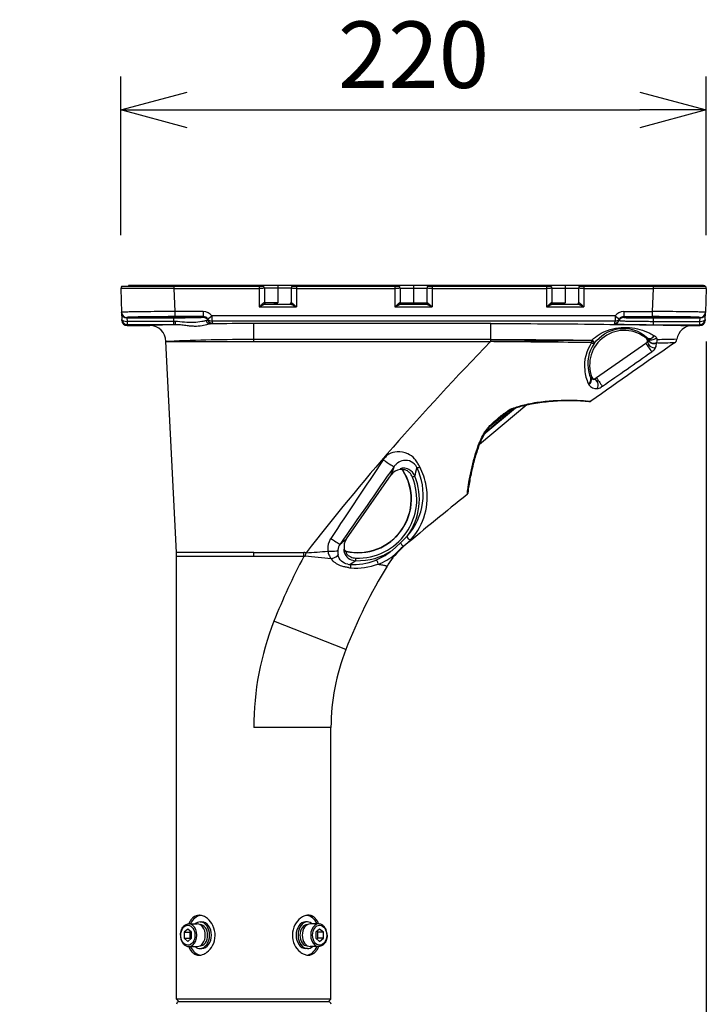
# Model space of a CAD drawing. Units: millimetres. Extents: x 389 to 526, y 131 to 365.
# Drawn here: x 462 to 488, y 275 to 312 of the extents above; entities that cross this region are included whole.
import ezdxf

# ---------------------------------------------------------------- set-up
doc = ezdxf.new("R2010")
doc.units = ezdxf.units.MM
doc.layers.add('GAIKEI', color=7, linetype='Continuous')
doc.layers.add('SUNPO', color=3, linetype='Continuous')
doc.styles.get("Standard").update_dxf_attribs({"font": 'monotxt.shx', "bigfont": 'bigfont.shx'})
doc.dimstyles.get("Standard").update_dxf_attribs({"dimscale": 0, "dimtxt": 2.5, "dimasz": 2.5, "dimexe": 1.25, "dimexo": 2, "dimtad": 1, "dimdec": 8, "dimtxsty": 'Standard', "dimblk": 'OPEN30', "dimcen": 2.5, "dimadec": 8, "dimazin": 2, "dimtfac": 1, "dimtdec": 8, "dimtmove": 0, "dimatfit": 3, "dimldrblk": 'OPEN30', "dimfxl": 1, "dimfrac": 2, "dimarcsym": 0})

# ---------------------------------------------------------------- blocks, each defined once
blk = doc.blocks.new('_Open30')
at = {"color": 0, "linetype": 'ByBlock', "lineweight": -2}
for p, q in [((-1, 0.268), (0, 0)), ((0, 0), (-1, -0.268)), ((0, 0), (-1, 0))]:
    blk.add_line(p, q, dxfattribs=at)
blk = doc.blocks.new('*D2')
at = {"layer": 'Defpoints', "color": 0}
for p in [(487.631, 302.051), (461.828, 265.74), (487.631, 248.953)]:
    blk.add_point(p, dxfattribs=at)
at = {"layer": 'SUNPO', "color": 0, "lineweight": -2}
for p, q in [((487.631, 300.051), (487.631, 247.703)), ((461.828, 263.74), (461.828, 247.703)), ((464.328, 248.953), (485.131, 248.953))]:
    blk.add_line(p, q, dxfattribs=at)
at = {"layer": 'SUNPO', "color": 0, "lineweight": -2, "xscale": 2.5, "yscale": 2.5, "zscale": 2.5, "rotation": 180}
blk.add_blockref('_Open30', (461.828, 248.953), dxfattribs=at)
at = {"layer": 'SUNPO', "color": 0, "lineweight": -2, "xscale": 2.5, "yscale": 2.5, "zscale": 2.5}
blk.add_blockref('_Open30', (487.631, 248.953), dxfattribs=at)
at = {"layer": 'SUNPO', "color": 0, "insert": (474.73, 250.703), "char_height": 2.5, "attachment_point": 5}
blk.add_mtext('(258)', dxfattribs=at)
blk = doc.blocks.new('*D5')
at = {"layer": 'Defpoints', "color": 0}
for p in [(487.631, 308.758), (465.625, 302.051), (487.631, 302.051)]:
    blk.add_point(p, dxfattribs=at)
at = {"layer": 'SUNPO', "color": 0, "lineweight": -2}
for p, q in [((465.625, 304.051), (465.625, 310.008)), ((487.631, 304.051), (487.631, 310.008)), ((468.125, 308.758), (485.131, 308.758))]:
    blk.add_line(p, q, dxfattribs=at)
at = {"layer": 'SUNPO', "color": 0, "lineweight": -2, "xscale": 2.5, "yscale": 2.5, "zscale": 2.5, "rotation": 180}
blk.add_blockref('_Open30', (465.625, 308.758), dxfattribs=at)
at = {"layer": 'SUNPO', "color": 0, "lineweight": -2, "xscale": 2.5, "yscale": 2.5, "zscale": 2.5}
blk.add_blockref('_Open30', (487.631, 308.758), dxfattribs=at)
at = {"layer": 'SUNPO', "color": 0, "insert": (476.628, 310.508), "char_height": 2.5, "attachment_point": 5}
blk.add_mtext('220', dxfattribs=at)

msp = doc.modelspace()

# ---------------------------------------------------------------- linework, layer by layer
at = {"layer": 'GAIKEI', "color": 7}
for p, q in [((465.62530112, 302.05122777), (465.65679627, 301.14932592)), ((465.67259048, 302.13977094), (470.8248156, 302.13977094)), ((465.92186566, 302.15477997), (465.92186566, 302.13977094)), ((487.53131434, 302.15477997), (465.92186566, 302.15477997)), ((467.59320214, 302.15477997), (467.59320214, 302.13977094)), ((472.07288822, 302.13977094), (476.08065616, 302.13977094)), ((477.17595857, 302.13977094), (481.63131751, 302.13977094)), ((482.87939014, 302.13977094), (487.58402426, 302.13977094)), ((485.66341259, 302.15477997), (485.66341259, 302.13977094)), ((487.63131361, 302.05122777), (487.59981846, 301.14932592)), ((465.65745077, 301.13058344), (465.66623375, 300.87907132)), ((487.59038098, 300.87907122), (487.59916397, 301.13058344)), ((465.86735176, 300.65387693), (466.72234728, 300.65387693)), ((479.53005325, 300.72909598), (470.62469519, 300.72909598)), ((487.11890541, 300.65387693), (487.38926298, 300.65387693)), ((467.71920405, 292.12360414), (467.32294004, 300.04888422)), ((480.46539051, 297.55404216), (479.27674104, 296.55664686)), ((467.72294931, 275.34183635), (467.72294931, 291.97370115)), ((473.52644108, 275.34183635), (473.52644108, 285.54478629)), ((467.82469519, 275.24009046), (467.72294931, 275.34183635)), ((473.42469519, 275.24009046), (473.52644108, 275.34183635)), ((467.82469519, 275.24009046), (467.82126409, 275.24009046)), ((473.42812629, 275.24009046), (473.42469519, 275.24009046))]:
    msp.add_line(p, q, dxfattribs=at)
at = {"layer": 'GAIKEI', "color": 1}
for p, q in [((467.62528615, 302.13977094), (467.62528615, 302.05122767)), ((467.62528615, 302.05122777), (470.8248156, 302.05122777)), ((467.62528615, 302.05122777), (467.65568344, 301.18076394)), ((470.02433397, 302.15477997), (469.92427377, 302.15477997)), ((470.8248156, 302.13977094), (470.97758581, 302.13977094)), ((470.8248156, 302.13977094), (470.8248156, 301.35080635)), ((472.02553803, 302.05471977), (471.0249348, 302.05471977)), ((471.024936, 302.05471977), (471.024936, 301.50438865)), ((471.52523702, 302.15477997), (471.52523702, 301.50438865)), ((472.02553803, 302.05471977), (472.02553803, 301.50438865)), ((472.22565844, 302.13977094), (472.22565844, 301.35080635)), ((472.22565844, 302.05122777), (475.92788595, 302.05122777)), ((473.32632067, 302.15477997), (473.22626047, 302.15477997)), ((475.92788595, 302.13977094), (475.92788595, 301.35080635)), ((476.12800515, 302.05471977), (477.12860838, 302.05471977)), ((476.12800635, 302.05471977), (476.12800635, 301.50438865)), ((476.62830737, 302.15477997), (476.62830737, 301.45435855)), ((477.12860838, 302.05471977), (477.12860838, 301.50438865)), ((477.32872879, 302.13977094), (477.32872879, 301.35080635)), ((477.32872879, 302.05122777), (481.63131751, 302.05122777)), ((481.63131751, 302.13977094), (481.63131751, 301.35080635)), ((481.63131751, 302.13977094), (481.78408773, 302.13977094)), ((481.83143672, 302.05471977), (482.83203995, 302.05471977)), ((481.83143792, 302.05471977), (481.83143792, 301.50438865)), ((482.33173893, 302.15477997), (482.33173893, 301.50438865)), ((482.83203995, 302.05471977), (482.83203995, 301.50438865)), ((483.03216035, 302.13977094), (483.03216035, 301.35080635)), ((483.03216035, 302.05122777), (485.63132859, 302.05122777)), ((485.63132859, 302.05122777), (485.6009313, 301.18076394)), ((485.63132859, 302.13977094), (485.63132859, 302.05122777)), ((487.33474908, 302.15477997), (487.33474908, 302.13977094)), ((470.8248156, 301.35080635), (472.22565844, 301.35080635)), ((471.52523702, 301.50438865), (471.0249348, 301.50438865)), ((471.05629787, 301.45435855), (471.99417616, 301.45435855)), ((475.92788595, 301.35080635), (477.32872879, 301.35080635)), ((476.12800515, 301.50438865), (477.12860838, 301.50438865)), ((476.15936822, 301.45435855), (477.09724651, 301.45435855)), ((481.63131751, 301.35080635), (483.03216035, 301.35080635)), ((481.83143672, 301.50438865), (482.33173893, 301.50438865)), ((481.86279979, 301.45435855), (482.80067808, 301.45435855)), ((465.65745077, 301.13058344), (465.65679627, 301.14932592)), ((465.66735322, 300.84701323), (465.66623375, 300.87907132)), ((465.8574493, 300.93747766), (465.85679481, 300.95622014)), ((465.8574493, 300.93747766), (465.86623228, 300.8117216)), ((465.8574493, 300.93747766), (467.62288911, 300.93747766)), ((467.62288911, 300.68599925), (467.62288911, 300.93747766)), ((468.7263137, 301.18076394), (467.65568344, 301.18076394)), ((467.65568344, 301.18076394), (467.65568344, 300.98765815)), ((468.7263137, 300.98765815), (467.65568344, 300.98765815)), ((468.72355134, 300.97143219), (468.72355134, 300.95668982)), ((468.7263137, 301.18076394), (468.7263137, 300.98765815)), ((484.20499191, 301.01348929), (469.05162303, 301.01348929)), ((469.05162313, 301.01348919), (469.05162303, 300.82068659)), ((484.20499191, 301.01348929), (484.20499191, 300.82068659)), ((484.53030103, 301.18076394), (485.6009313, 301.18076394)), ((484.53030103, 301.18076394), (484.53030103, 300.98765815)), ((484.53030103, 300.98765815), (485.6009313, 300.98765815)), ((484.5330634, 300.97143219), (484.5330634, 300.95668982)), ((485.6009313, 301.18076394), (485.6009313, 300.98765815)), ((485.63372563, 300.93747766), (487.39916543, 300.93747766)), ((485.63372563, 300.93747766), (485.63372563, 300.68599925)), ((487.39038245, 300.8117216), (487.39916543, 300.93747766)), ((487.39916543, 300.93747766), (487.39981993, 300.95622014)), ((487.59038098, 300.87907132), (487.58926151, 300.84701323)), ((487.59916397, 301.13058344), (487.59981846, 301.14932592)), ((465.86623228, 300.8117216), (465.86623228, 300.68599925)), ((467.62288911, 300.8117216), (465.86623228, 300.8117216)), ((467.62288911, 300.68599925), (465.86623228, 300.68599925)), ((465.86735176, 300.65387693), (465.86623228, 300.68599925)), ((467.66567845, 300.81173721), (467.62288911, 300.8117216)), ((467.67182155, 300.68601997), (467.62288911, 300.68599925)), ((484.20499191, 300.82068659), (469.05162303, 300.82068659)), ((469.05162303, 300.82068659), (469.07011435, 300.77164368)), ((470.62469519, 300.0485221), (470.62469519, 300.72909598)), ((479.53005325, 300.05854103), (479.53005325, 300.72909598)), ((484.20499191, 300.82068659), (484.18650038, 300.77164378)), ((485.63372563, 300.8117216), (487.39038245, 300.8117216)), ((485.63372563, 300.68599925), (487.39038245, 300.68599925)), ((487.39038245, 300.68599925), (487.38926298, 300.65387693)), ((487.39038245, 300.68599925), (487.39038245, 300.8117216)), ((479.53005325, 300.12918604), (470.62469519, 300.12918604)), ((485.39217009, 300.1577159), (485.43055959, 300.18350362)), ((467.43365065, 300.05852112), (467.32269499, 300.05753723)), ((467.32269499, 300.05753723), (467.32294024, 300.04888422)), ((467.43365075, 300.05851362), (470.62469519, 300.05851562)), ((467.43389269, 300.0485201), (470.62469519, 300.0485221)), ((470.62469519, 300.05851562), (479.52518682, 300.05851562)), ((470.62469519, 300.0485221), (479.52518682, 300.0485221)), ((479.52518682, 300.04852821), (479.52518682, 300.05852022)), ((479.52519283, 300.04852821), (479.53015831, 300.04845226)), ((479.52519453, 300.05852022), (479.53005325, 300.05854523)), ((483.32841897, 300.09702783), (479.53005325, 300.05854102)), ((479.53005325, 300.05854103), (479.53015821, 300.04844546)), ((483.33353388, 300.10384429), (483.32842, 300.09702789)), ((483.42755875, 299.98593925), (483.4231612, 299.97998707)), ((485.3612652, 299.98340763), (483.50423508, 298.68310108)), ((485.40929049, 300.01703526), (485.3612652, 299.98340763)), ((485.62707142, 299.70323015), (485.57914169, 299.66960332)), ((483.28788501, 298.68308787), (483.3287562, 298.712898)), ((483.50423508, 298.68310108), (483.45503988, 298.64865425)), ((483.72518322, 298.37052431), (483.67605456, 298.33614122)), ((480.88365637, 297.67419055), (479.10176006, 296.17900204)), ((480.4008911, 297.53045076), (479.30916075, 296.61438029)), ((479.52642937, 296.88801403), (480.09233306, 297.36286353)), ((474.10881727, 292.63703956), (475.79010475, 295.03816684)), ((476.128912, 295.26170624), (476.12661021, 295.24774454)), ((476.22815231, 295.21771977), (476.22549621, 295.20285042)), ((476.68050247, 294.99054169), (476.58845089, 294.95330688)), ((475.82267938, 292.20440216), (476.1337256, 292.48728532)), ((476.25063874, 292.35700277), (476.27037891, 292.35884138)), ((470.62469519, 292.12360424), (467.71920405, 292.12360414)), ((472.50347159, 291.97370115), (467.72294931, 291.97370115)), ((470.62469519, 291.97370115), (470.62469519, 292.12360424)), ((470.62469519, 292.12360424), (472.50347159, 292.12360424)), ((472.50347159, 291.97370115), (472.50347159, 292.12360424)), ((472.55446277, 291.98183395), (472.59208501, 292.11169978)), ((474.02696933, 292.24914888), (474.01463651, 292.24221031)), ((474.10297646, 292.17158081), (474.0899124, 292.16399915)), ((474.45809972, 291.81662845), (474.46160563, 291.91586365)), ((474.08269366, 288.47667691), (471.38258939, 289.53948727)), ((473.52644108, 285.54478629), (470.62469519, 285.54478629)), ((468.14833155, 277.97116959), (468.00682501, 277.85563008)), ((468.28983799, 277.85563008), (468.14833155, 277.97116959)), ((468.18369712, 278.16534632), (468.5020978, 278.16534632)), ((468.60370953, 278.14033127), (468.60822765, 278.14033127)), ((468.60822765, 278.24039148), (468.67898092, 278.24039148)), ((472.64116273, 278.24039148), (472.57040946, 278.24039148)), ((472.64568085, 278.14033127), (472.64116273, 278.14033127)), ((473.06567125, 278.16534632), (472.74729259, 278.16534632)), ((473.10105884, 277.97116959), (472.9595524, 277.85563008)), ((473.24256538, 277.85563008), (473.10105884, 277.97116959)), ((467.86835339, 277.74009046), (467.86837641, 277.74525947)), ((468.00682501, 277.85563008), (468.21908472, 277.85563008)), ((468.00682501, 277.85563008), (468.00682501, 277.62455085)), ((468.00682501, 277.62455085), (468.21908472, 277.62455085)), ((468.00682501, 277.62455085), (468.14833155, 277.50901133)), ((468.14833155, 277.50901133), (468.28983799, 277.62455085)), ((468.254461, 277.88451466), (468.21908472, 277.85563008)), ((468.21908472, 277.85563008), (468.21908472, 277.62455085)), ((468.21908472, 277.62455085), (468.2544614, 277.59566597)), ((468.28983799, 277.62455085), (468.28983799, 277.85563008)), ((472.9595524, 277.85563008), (472.9595524, 277.62455085)), ((472.9595524, 277.62455085), (473.10105884, 277.50901133)), ((472.99492868, 277.59566577), (473.03030567, 277.62455085)), ((473.03030567, 277.85563008), (472.99492908, 277.88451486)), ((473.03030567, 277.62455085), (473.03030567, 277.85563008)), ((473.24256538, 277.85563008), (473.03030567, 277.85563008)), ((473.24256538, 277.62455085), (473.03030567, 277.62455085)), ((473.10105884, 277.50901133), (473.24256538, 277.62455085)), ((473.24256538, 277.62455085), (473.24256538, 277.85563008)), ((473.38103699, 277.74009046), (473.38101398, 277.73492145)), ((468.18371914, 277.3148346), (468.5020978, 277.3148346)), ((468.60370953, 277.33984965), (468.60822765, 277.33984965)), ((468.60822765, 277.23978945), (468.67898092, 277.23978945)), ((472.64116273, 277.23978945), (472.57040946, 277.23978945)), ((472.64568085, 277.33984965), (472.64116273, 277.33984965)), ((473.06569326, 277.3148346), (472.74729259, 277.3148346)), ((473.52469519, 275.34009046), (467.72469519, 275.34009046)), ((473.42469519, 275.24009046), (467.82469519, 275.24009046))]:
    msp.add_line(p, q, dxfattribs=at)
for points in [[(467.62528615, 302.05122772, -0.0008476668), (465.80989743, 302.0500871, -0.0053479831), (465.62530117, 302.05122772)], [(471.024936, 302.05471977, -0.2537070461), (471.02460365, 302.0545186, -0.0394350263), (471.02197272, 302.05412107, -0.0130368322), (471.01342309, 302.05355241, -0.005039455), (470.9948032, 302.05287703, -0.0033287562), (470.95587413, 302.05208095, -0.0021606362), (470.8928809, 302.05143591, -0.0015643794), (470.8248156, 302.05122772)], [(472.22565844, 302.05122772, -0.002436696), (472.12478503, 302.05170458, -0.003005074), (472.06708125, 302.0525898, -0.0033243707), (472.04527173, 302.05320769, -0.0088964366), (472.03071604, 302.05393055, -0.0172963815), (472.02685009, 302.05432055, -0.0929127522), (472.02562041, 302.05461959, -0.0808561563), (472.02553803, 302.05471977)], [(476.12800635, 302.05471977, -0.2537070463), (476.12767399, 302.0545186, -0.0394350263), (476.12504307, 302.05412107, -0.0130368322), (476.11649344, 302.05355241, -0.005039455), (476.09787355, 302.05287703, -0.0033287562), (476.05894448, 302.05208095, -0.0021606362), (475.99595124, 302.05143591, -0.0015643794), (475.92788595, 302.05122772)], [(477.32872879, 302.05122772, -0.002436696), (477.22785538, 302.05170458, -0.003005074), (477.1701516, 302.0525898, -0.0033243707), (477.14834207, 302.05320769, -0.0088964366), (477.13378639, 302.05393055, -0.0172963815), (477.12992044, 302.05432055, -0.0929127521), (477.12869076, 302.05461959, -0.0808561563), (477.12860838, 302.05471977)], [(481.83143792, 302.05471977, -0.2537070462), (481.83110556, 302.0545186, -0.0394350263), (481.82847463, 302.05412107, -0.0130368322), (481.819925, 302.05355241, -0.005039455), (481.80130512, 302.05287703, -0.0033287562), (481.76237604, 302.05208095, -0.0021606362), (481.69938281, 302.05143591, -0.0015643794), (481.63131751, 302.05122772)], [(483.03216035, 302.05122772, -0.002436696), (482.93128695, 302.05170458, -0.003005074), (482.87358317, 302.0525898, -0.0033243707), (482.85177364, 302.05320769, -0.0088964366), (482.83721795, 302.05393055, -0.0172963815), (482.833352, 302.05432055, -0.0929127522), (482.83212232, 302.05461959, -0.0808561563), (482.83203995, 302.05471977)], [(487.63131356, 302.05122772, -0.0053514914), (487.44710452, 302.05008783, -0.000848178), (485.63132858, 302.05122772)], [(471.01000141, 301.5050505, 0.0532373743), (471.00574512, 301.5046492, 0.0363839127), (471.00108907, 301.50335499, 0.0357896908), (470.9935133, 301.5000132, 0.0311866203), (470.97988855, 301.49169852, 0.0132766958), (470.96853074, 301.48342013, 0.0120475868), (470.95110493, 301.46932266, 0.0070023571), (470.93361954, 301.45410758, 0.0052975185), (470.91023496, 301.43273823, 0.0040477288), (470.87406242, 301.39842601, 0.0019220101), (470.8248156, 301.3508063)], [(471.05629787, 301.45435855, 0.0398984446), (471.04823362, 301.4536632, 0.0244398752), (471.03918685, 301.45176085, 0.010943045), (471.03272669, 301.4499482, 0.0148297491), (471.01906512, 301.44531379, 0.0131597521), (470.99750098, 301.43663455, 0.0073915185), (470.97540605, 301.42673746, 0.0054447526), (470.94551741, 301.41243208, 0.0030035228), (470.91570829, 301.39755503, 0.0023487185), (470.8248156, 301.3508063)], [(471.30716086, 301.45435855, 0.0204463449), (471.32734061, 301.45521569, 0.0190125149), (471.35442288, 301.45851348, 0.0160744891), (471.38851734, 301.46510964, 0.0088069231), (471.41588964, 301.47176858, 0.0059590632), (471.44316427, 301.47924178, 0.0054653588), (471.4840946, 301.49147771, 0.0018366987), (471.52523702, 301.50438865)], [(472.22565844, 301.3508063, 0.0023502377), (472.13482119, 301.39752793, 0.0050165763), (472.09005159, 301.41966597, 0.0104866466), (472.0530076, 301.4366198, 0.0121962007), (472.03142651, 301.4453077, 0.0193207622), (472.01448825, 301.45090114, 0.0293436835), (472.00224335, 301.45366282, 0.0343968973), (471.99417617, 301.45435855)], [(472.22565844, 301.3508063, 0.0032693003), (472.15350379, 301.42028299, 0.0038772037), (472.12978124, 301.44240219, 0.0126771472), (472.09397584, 301.4738225, 0.013816716), (472.07639173, 301.4875818, 0.0297102528), (472.05959372, 301.4985971, 0.0280509056), (472.05183034, 301.50241775, 0.0300531338), (472.04701207, 301.50410621, 0.044010071), (472.04254964, 301.50496889, 0.0258082512), (472.04047262, 301.50505051)], [(476.11307176, 301.5050505, 0.0532373743), (476.10881547, 301.5046492, 0.0363839127), (476.10415941, 301.50335499, 0.0357896908), (476.09658365, 301.5000132, 0.0311866203), (476.0829589, 301.49169852, 0.0132766958), (476.07160108, 301.48342013, 0.0120475868), (476.05417527, 301.46932266, 0.0070023571), (476.03668989, 301.45410758, 0.0052975185), (476.01330531, 301.43273823, 0.0040477288), (475.97713277, 301.39842601, 0.0019220101), (475.92788595, 301.3508063)], [(476.15936821, 301.45435855, 0.0398984446), (476.15130396, 301.4536632, 0.0244398752), (476.1422572, 301.45176085, 0.010943045), (476.13579703, 301.4499482, 0.0148297491), (476.12213547, 301.44531379, 0.0131597521), (476.10057133, 301.43663455, 0.0073915185), (476.0784764, 301.42673746, 0.0054447526), (476.04858776, 301.41243208, 0.0030035228), (476.01877863, 301.39755503, 0.0023487185), (475.92788595, 301.3508063)], [(477.32872879, 301.3508063, 0.0023502377), (477.23789153, 301.39752793, 0.0050165763), (477.19312193, 301.41966597, 0.0104866466), (477.15607795, 301.4366198, 0.0121962007), (477.13449686, 301.4453077, 0.0193207622), (477.11755859, 301.45090114, 0.0293436835), (477.1053137, 301.45366282, 0.0343968974), (477.09724652, 301.45435855)], [(477.32872879, 301.3508063, 0.0032693003), (477.25657414, 301.42028299, 0.0038772037), (477.23285159, 301.44240219, 0.0126771472), (477.19704619, 301.4738225, 0.013816716), (477.17946208, 301.4875818, 0.0297102528), (477.16266407, 301.4985971, 0.0280509056), (477.15490069, 301.50241775, 0.0300531338), (477.15008242, 301.50410621, 0.044010071), (477.14561999, 301.50496889, 0.0258082512), (477.14354297, 301.50505051)], [(481.81650333, 301.5050505, 0.0532373743), (481.81224703, 301.5046492, 0.0363839127), (481.80759098, 301.50335499, 0.0357896908), (481.80001521, 301.5000132, 0.0311866203), (481.78639047, 301.49169852, 0.0132766958), (481.77503265, 301.48342013, 0.0120475868), (481.75760684, 301.46932266, 0.0070023571), (481.74012145, 301.45410758, 0.0052975186), (481.71673688, 301.43273823, 0.0040477288), (481.68056433, 301.39842601, 0.0019220101), (481.63131751, 301.3508063)], [(481.86279978, 301.45435855, 0.0398984445), (481.85473553, 301.4536632, 0.0244398751), (481.84568876, 301.45176085, 0.010943045), (481.8392286, 301.4499482, 0.0148297491), (481.82556704, 301.44531379, 0.0131597521), (481.80400289, 301.43663455, 0.0073915185), (481.78190797, 301.42673746, 0.0054447526), (481.75201932, 301.41243208, 0.0030035228), (481.7222102, 301.39755503, 0.0023487185), (481.63131751, 301.3508063)], [(482.11366278, 301.45435855, 0.0204463449), (482.13384253, 301.45521569, 0.0190125149), (482.16092479, 301.45851348, 0.0160744891), (482.19501925, 301.46510964, 0.0088069231), (482.22239155, 301.47176858, 0.0059590632), (482.24966619, 301.47924178, 0.0054653588), (482.29059651, 301.49147771, 0.0018366987), (482.33173893, 301.50438865)], [(483.03216035, 301.3508063, 0.0023502377), (482.9413231, 301.39752793, 0.0050165763), (482.8965535, 301.41966597, 0.0104866466), (482.85950951, 301.4366198, 0.0121962007), (482.83792843, 301.4453077, 0.0193207622), (482.82099016, 301.45090114, 0.0293436835), (482.80874526, 301.45366282, 0.0343968973), (482.80067808, 301.45435855)], [(483.03216035, 301.3508063, 0.0032693003), (482.96000571, 301.42028299, 0.0038772037), (482.93628316, 301.44240219, 0.0126771472), (482.90047775, 301.4738225, 0.013816716), (482.88289365, 301.4875818, 0.0297102528), (482.86609563, 301.4985971, 0.0280509056), (482.85833226, 301.50241775, 0.0300531338), (482.85351398, 301.50410621, 0.044010071), (482.84905155, 301.50496889, 0.0258082512), (482.84697453, 301.50505051)], [(467.65568341, 301.18076398, 0.0017564368), (466.62423058, 301.17366485, 0.0029066417), (465.93989855, 301.16287829, 0.0037029931), (465.76319775, 301.15758634, 0.0149744377), (465.66885492, 301.15206338, 0.0714466676), (465.65753411, 301.15000401, 0.0664558024), (465.65679628, 301.14932594)], [(467.65568339, 300.98765816, 0.0027577602), (466.65553098, 300.98235962, 0.0034810524), (466.15923919, 300.97368352, 0.0039044188), (465.9932077, 300.96824792, 0.0104792047), (465.89110892, 300.96235131, 0.0203806212), (465.86533856, 300.95930042, 0.1080215968), (465.85730888, 300.95699133, 0.0908330172), (465.85679477, 300.95622011)], [(468.72355134, 300.95668978, -0.263586053), (468.72222573, 300.95574715, -0.0459201713), (468.71164011, 300.95387098, -0.0153457324), (468.67616389, 300.95111317, -0.00592865), (468.59360022, 300.94763369, -0.0027915199), (468.47373497, 300.94450221, -0.0024663238), (468.23441199, 300.9407158, -0.0020175056), (467.83763356, 300.93784686, -0.0009115117), (467.62288911, 300.93747765)], [(484.53306339, 300.95668978, 0.2635861014), (484.53438903, 300.95574714, 0.0459198346), (484.54497474, 300.95387097, 0.0153455849), (484.5804509, 300.95111317, 0.0059286417), (484.66301435, 300.94763369, 0.0027915351), (484.78288041, 300.94450219, 0.0024663106), (485.02220248, 300.9407158, 0.002017511), (485.41898219, 300.93784685, 0.000911507), (485.63372563, 300.93747765)], [(487.59981846, 301.14932594, 0.2288926734), (487.59682644, 301.15068589, 0.0369144192), (487.55195909, 301.15482755, 0.0065269437), (487.41465065, 301.16026972, 0.0024307514), (487.20389269, 301.16533593, 0.0021802182), (486.63152365, 301.17367307, 0.0019418569), (485.60093132, 301.18076398)], [(487.39981995, 300.95622011, 0.2729489058), (487.39770995, 300.95776206, 0.0466058501), (487.3805344, 300.96083125, 0.0154698735), (487.32275126, 300.96534324, 0.0059584798), (487.18804332, 300.97103693, 0.0028018691), (486.99227472, 300.97616204, 0.0024731712), (486.60108461, 300.98235961, 0.0020202375), (485.95218244, 300.9870543, 0.0009120302), (485.60093132, 300.98765816)], [(468.83541367, 300.83325606, 0.0243284931), (468.79494684, 300.82763536, 0.0095031468), (468.74907752, 300.8181745, -0.0038961152), (468.67042564, 300.80075749, -0.0528567504), (468.37751204, 300.76907895, -0.0366703735), (467.66567807, 300.81173736)], [(468.90290563, 300.8453569, -0.2104024743), (468.90268153, 300.8443485, -0.0747405284), (468.90212779, 300.84374715, -0.0448173124), (468.90125994, 300.8431488, -0.0282510654), (468.90007848, 300.84255365, -0.0231979167), (468.89801654, 300.8417654, -0.0151164828), (468.89540035, 300.84098359, -0.0152422197), (468.89044264, 300.83982382, -0.0098460623), (468.88425475, 300.83868075, -0.0084605771), (468.87411414, 300.83718477, -0.0046168645), (468.86511212, 300.83608533, -0.0045113587), (468.85128313, 300.83465144, -0.0033904077), (468.83541357, 300.83325618)], [(483.33353443, 300.10384379, -0.1080313094), (483.92035454, 300.4722783, -0.111265984), (484.74774738, 300.5758042, -0.09024945), (485.50577122, 300.36572372, -0.0267724901), (485.68007239, 300.26841931)], [(483.42755876, 299.98593934, -0.1897543329), (484.28847684, 300.52804682, -0.2385846925), (485.43055963, 300.18350363)], [(484.17435477, 300.73415406, 0.30007621), (484.17561899, 300.73102402, 0.0858473282), (484.18116336, 300.72796584, 0.0457742217), (484.20488904, 300.72211065, 0.0160191779), (484.24482755, 300.71666351, 0.0080845275), (484.29987961, 300.71167486, 0.0079530882), (484.44966462, 300.70316375, 0.0040553846), (484.64237521, 300.69657471, 0.00352251), (484.98698219, 300.68993612, 0.0021654136), (485.36952495, 300.68661216, 0.0012544058), (485.63372647, 300.68599922)], [(484.3537091, 300.8453569, 0.3179095004), (484.35507782, 300.84331759, 0.0659296024), (484.36003784, 300.84131442, 0.0342883014), (484.38057745, 300.83744399, 0.0121150932), (484.4148129, 300.83379296, 0.0095918655), (484.52097723, 300.82728101, 0.0043172646), (484.67007128, 300.8219382, 0.0035440366), (484.95385122, 300.81613256, 0.00256127), (485.39896661, 300.81219895, 0.0010922916), (485.63372563, 300.81172151)], [(479.53005325, 300.12918608, -0.00177319), (481.46097521, 300.12194851, -0.0012037603), (483.33353385, 300.10384431)], [(486.52438537, 300.13705417, -0.0026886194), (486.13902225, 300.12690566, -0.0013429172), (485.79058316, 300.12051102)], [(483.32310106, 300.01341112, -0.0000603611), (480.5028343, 300.03859353, -0.0002817499), (479.5301582, 300.04844545)], [(483.32310106, 300.01341112, 0.1792253362), (483.06029731, 298.97457581, 0.0817375483), (483.19772938, 298.47042162)], [(483.42316321, 299.9799899, 0.2158762576), (483.21068329, 298.90293738, 0.0480862177), (483.28981679, 298.67241578)], [(485.36126523, 299.98340758, 0.2588381821), (485.36122841, 299.98326571, 0.0704249196), (485.36148046, 299.98251854, 0.0240744296), (485.36257727, 299.98040117, 0.0090461834), (485.36501785, 299.97627256, 0.0055007511), (485.3699679, 299.96839898, 0.0030134521), (485.37771331, 299.95650056, 0.0027182181), (485.39456102, 299.93126929, 0.0022491919), (485.42227252, 299.8905983)], [(485.42227252, 299.8905983, 0.00513199), (485.54106702, 299.72148872, 0.0036327387), (485.57018402, 299.681544, 0.0021285429), (485.57914181, 299.66960312)], [(485.42227327, 299.89059786, 0.0105046258), (485.43474479, 299.89970413, 0.0192758916), (485.44784056, 299.91046985, 0.0171642901), (485.45444621, 299.91678361, 0.0208594685), (485.45912177, 299.92199628, 0.0545018095), (485.46445912, 299.92994721)], [(486.43857647, 299.99930371, -0.0021674743), (486.27053807, 299.99771158, -0.0017362183), (485.9501062, 299.99723077, -0.0005604158), (485.75531311, 299.99766007)], [(483.28788498, 298.68308792, 0.0953103379), (483.2878088, 298.68300462, 0.0625899004), (483.28774943, 298.68287798, 0.0274542472), (483.2877192, 298.68276956, 0.0363226552), (483.28768113, 298.6824954, 0.0225722476), (483.28767285, 298.68214533, 0.0151866959), (483.28769426, 298.68172009, 0.0157109589), (483.28778166, 298.68094328, 0.0104238857), (483.28793476, 298.68000292, 0.0112629106), (483.28833337, 298.67808363, 0.0047672877), (483.28865679, 298.67672861, 0.0048795467), (483.28918368, 298.67469546, 0.0038639298), (483.28981679, 298.67241578)], [(483.28981679, 298.67241578, 0.0430574355), (483.29084567, 298.67117807, 0.0199183736), (483.29171245, 298.67036541, 0.0064793537), (483.29248654, 298.66970966, -0.0051604822), (483.29378343, 298.66862536, -0.029560323), (483.29632668, 298.66618075)], [(483.40455501, 298.62914101, -0.1140748615), (483.34616529, 298.63376817, -0.0820158566), (483.31295856, 298.65067378, -0.0562710276), (483.2963267, 298.66618071)], [(483.50423511, 298.68310109, -0.2495262203), (483.50439834, 298.68309493, -0.0773636304), (483.50505899, 298.68260289, -0.0271619826), (483.50675071, 298.68082433, -0.0101617108), (483.50992872, 298.6770329, -0.0062098417), (483.51582205, 298.66954549, -0.0033940398), (483.52456127, 298.65802653, -0.0030842482), (483.54287618, 298.63321122, -0.0025710866), (483.57224157, 298.59252405)], [(483.5195364, 298.56606573, 0.0294706303), (483.52413118, 298.56688787, 0.0234777396), (483.52900199, 298.5682974, 0.0171211057), (483.53399138, 298.57017865, 0.0199046283), (483.54232905, 298.57404878, 0.0197024402), (483.55572818, 298.58162669, 0.0099845963), (483.56568469, 298.58802924, 0.0051318049), (483.57224192, 298.59252211)], [(483.57224157, 298.59252405, -0.0058604058), (483.68993025, 298.42374936, -0.0037342762), (483.71718008, 298.38293953, -0.0025094629), (483.72518337, 298.37052405)], [(480.34856699, 297.53497717, 0.0140352815), (480.31029994, 297.5184946, 0.013412971), (480.26114246, 297.49403293, 0.0164350055), (480.1785406, 297.44649998, 0.0036554279), (480.15540729, 297.4319913)], [(480.34856862, 297.53497831, -0.0322917563), (480.78082486, 297.67250947, -0.0173138312), (481.10387647, 297.74194911, -0.0237793358), (481.73185521, 297.8229123, -0.0340239018), (482.92243017, 297.83875828, -0.0134654929), (483.29813676, 297.8074015)], [(479.30674766, 296.6557287, -0.0214001898), (479.34166149, 296.70882317, -0.0219559799), (479.40850074, 296.79360256, -0.020617618), (479.52984945, 296.92305409, -0.0099858794), (479.62754853, 297.0157645, -0.01156121), (479.79798114, 297.16427787)], [(479.79798108, 297.16427781, -0.0113755569), (479.9712706, 297.30255263, -0.0108654714), (480.08471805, 297.38497676, -0.0089002656), (480.15540725, 297.43199128)], [(479.8125678, 297.14711511, -0.011289572), (479.98478492, 297.28452176, -0.0107183586), (480.09615339, 297.36550336, -0.0087469919), (480.16490279, 297.41132688)], [(480.34945931, 297.51044032, 0.0139806123), (480.31339496, 297.49475416, 0.0132854284), (480.26652296, 297.47124365, 0.0161201111), (480.18709627, 297.42529221, 0.0035638582), (480.16490279, 297.41132688)], [(479.3313076, 296.65198139, -0.0165970383), (479.35486722, 296.68832291, -0.0202400812), (479.40725618, 296.75729107, -0.0228581104), (479.52383238, 296.88539104, -0.0106607639), (479.61722937, 296.97572986, -0.013898248), (479.8125678, 297.14711511)], [(478.64863077, 294.30143997, -0.0134430267), (478.6623113, 294.43879352, -0.0090684505), (478.69367285, 294.65710164, -0.0234490928), (478.88499633, 295.57315496, -0.0185857557), (479.01726234, 296.0134217, -0.0366044701), (479.22993316, 296.51738351, -0.0140832442), (479.30674743, 296.65572857)], [(476.8664996, 295.33859219, 0.0112823476), (476.84974749, 295.36981136, 0.0053113644), (476.77490568, 295.49752146, 0.0481582063), (476.66807277, 295.64614208, 0.1061198055), (476.41022803, 295.83297172, 0.1169067097), (476.01227251, 295.90888989, 0.1274142847), (475.69835911, 295.81601057, 0.072118979), (475.56932356, 295.70799387)], [(476.75263813, 295.32102131, 0.3405583317), (476.24826275, 295.57808046, 0.1138927507), (476.02596869, 295.48104307, 0.0530470697), (475.93732222, 295.40055969)], [(476.39898602, 292.75487713, 0.3080742659), (476.7526383, 295.32102439)], [(476.54321252, 292.619807, 0.2292093474), (477.10304314, 294.62527226, 0.0743795308), (476.86649997, 295.33859518)], [(476.68050246, 294.99054165, 0.1820690188), (476.44728668, 295.24463322, 0.1216311552), (476.2437785, 295.2910737, 0.0531218004), (476.17240948, 295.282046, 0.0393933683), (476.14443456, 295.27304606, 0.0415357225), (476.13437184, 295.26779812, 0.0618393297), (476.1305025, 295.26459646, 0.1408505166), (476.12891203, 295.26170625)], [(476.58845087, 294.95330686, 0.0985571691), (476.47623535, 295.12576081, 0.0603882897), (476.39756858, 295.18863397, 0.0501429748), (476.33933298, 295.21687635, 0.0556579178), (476.28846917, 295.22934972, 0.0522412299), (476.25672977, 295.23012901, 0.0539047905), (476.23959124, 295.22688641, 0.0504253462), (476.23312865, 295.22409582, 0.0894911436), (476.22935415, 295.22099234, 0.1569851763), (476.22815234, 295.21771981)], [(476.13361694, 292.48718638, 0.0131325951), (476.29008739, 292.63733954, 0.0077130114), (476.35489518, 292.70504173, 0.0063430655), (476.38289612, 292.73602001, 0.0089792693), (476.39898608, 292.75487722)], [(473.52005999, 292.65393724, 0.0474678557), (473.4521277, 292.52711515, 0.1438511837), (473.41200678, 292.17301707)], [(476.25063875, 292.35700273, 0.0016136113), (476.34740982, 292.44041122, 0.0038678131), (476.44518521, 292.52646165, 0.0091281054), (476.51194202, 292.58800775, 0.0119219939), (476.53784944, 292.61396041, 0.0053251127), (476.54321263, 292.61980716)], [(472.5034716, 291.97370117, -0.0298916664), (472.52288768, 291.97926969, -0.0327066808), (472.53895182, 291.98176169, -0.0373911495), (472.55294684, 291.98194675, -0.0045858709), (472.55446329, 291.98183388)], [(473.41200772, 292.17301717, 0.0676494997), (473.45090135, 292.0326392, 0.0550815621), (473.51992991, 291.91039855, 0.0091358553), (473.53531145, 291.88969975)], [(474.15733624, 291.6819474, -0.301651344), (473.7908919, 292.03606925)], [(474.01463655, 292.24221035, 0.140582373), (474.01246988, 292.23973802, 0.0618455226), (474.0107859, 292.23502708, 0.0331455409), (474.00963966, 292.2280991, 0.031744366), (474.00911798, 292.21364602, 0.0363435213), (474.01245535, 292.17940439, 0.0747555743), (474.04801541, 292.07206054, 0.1504805034), (474.23464522, 291.87894667, 0.1187714155), (474.45810206, 291.8166292)], [(474.08991241, 292.16399919, 0.1794822069), (474.08724671, 292.16174707, 0.0704711849), (474.08603847, 292.1589328, 0.045839472), (474.08533759, 292.15504626, 0.0473661194), (474.08539411, 292.14716695, 0.042671727), (474.08805781, 292.13278075, 0.0447812586), (474.09700458, 292.10869859, 0.0566768558), (474.12331558, 292.06652759, 0.0578515393), (474.17453238, 292.01527259, 0.066352065), (474.27006288, 291.95835028, 0.0937823853), (474.46160816, 291.91586415)], [(474.18199876, 291.55650248, -0.0099486177), (474.04100312, 291.5831587, -0.0101675007), (473.97699546, 291.59811263, -0.0227326048), (473.88964524, 291.62463472, -0.1551862779), (473.53530846, 291.88969772)], [(474.23186396, 291.67297893, 0.1110233815), (475.18802103, 291.82488527)], [(474.27242711, 291.54454047, 0.1092739255), (475.29124779, 291.68351199)], [(475.29124837, 291.68351191, -0.0032174092), (475.38567767, 291.6691387, -0.0048087854), (475.46603129, 291.65556597, -0.0072421521), (475.53130992, 291.64288987, -0.0071208191), (475.5660748, 291.63505298, -0.0090656518), (475.59368393, 291.62789038, -0.0160774095), (475.61991292, 291.61975396, -0.0134432673), (475.63407796, 291.61438809)], [(468.57283489, 278.49054198, 0.1729518944), (468.35010308, 278.4119491, 0.0696447632), (468.26356453, 278.31956939, 0.0336165946), (468.22125957, 278.25088838, 0.0317378063), (468.1827488, 278.16534435)], [(469.09208487, 278.09987609, 0.1104940803), (468.88516474, 278.3671728, 0.0753141958), (468.73289495, 278.45814193, 0.0826808208), (468.59151057, 278.49008204, 0.0122754042), (468.57283489, 278.49054198)], [(472.67652305, 278.49054198, 0.0795958849), (472.54628169, 278.46895229, 0.0823343728), (472.38464697, 278.38312495, 0.1106661419), (472.1718824, 278.12898911, 0.2360069323), (472.15730552, 277.38030484)], [(473.06664167, 278.16534428, 0.0307590711), (473.02814067, 278.25086938, 0.0730316403), (472.93627134, 278.37865771, 0.1019329879), (472.80943658, 278.46490712, 0.0977283309), (472.67652305, 278.49054198)], [(467.86837636, 277.74525943, -0.0951727455), (467.90842938, 277.94860403, -0.08072989), (467.97877369, 278.06428681, -0.0784234524), (468.05451713, 278.1285199, -0.1358145559), (468.18369717, 278.16534632)], [(468.57286733, 276.98963894, 0.0795958849), (468.7031087, 277.01122864, 0.0823343728), (468.86474342, 277.09705597, 0.1106661419), (469.07750799, 277.35119181, 0.2360069323), (469.09208487, 278.09987609)], [(473.38103703, 277.74009046, 0.0956859963), (473.34221284, 277.94554672, 0.0809830039), (473.27198303, 278.06270919, 0.0788051744), (473.19589695, 278.12790375, 0.117512936), (473.08394712, 278.16464379, 0.0192277437), (473.06567128, 278.16534632)], [(467.86835335, 277.74009046, 0.0956859963), (467.90717754, 277.5346342, 0.0809830039), (467.97740735, 277.41747173, 0.0788051744), (468.05349344, 277.35227717, 0.117512936), (468.16544326, 277.31553713, 0.0192277437), (468.1837191, 277.3148346)], [(473.38101402, 277.7349215, -0.0951727455), (473.340961, 277.53157689, -0.08072989), (473.2706167, 277.41589412, -0.0784234524), (473.19487326, 277.35166102, -0.1358145559), (473.06569322, 277.3148346)], [(468.18274872, 277.31483664, 0.0307590711), (468.22124971, 277.22931154, 0.0730316403), (468.31311904, 277.10152321, 0.1019329879), (468.4399538, 277.0152738, 0.0977283309), (468.57286733, 276.98963894)], [(472.15730552, 277.38030484, 0.1104940803), (472.36422565, 277.11300813, 0.0753141958), (472.51649544, 277.02203899, 0.0826808208), (472.65787982, 276.99009888, 0.0122754041), (472.67655549, 276.98963894)], [(472.67655549, 276.98963894, 0.1729518945), (472.8992873, 277.06823182, 0.0696447633), (472.98582586, 277.16061153, 0.0336165946), (473.02813081, 277.22929254, 0.0317378063), (473.06664159, 277.31483658)]]:
    msp.add_lwpolyline(points, format="xyb", dxfattribs=at)
at = {"layer": 'GAIKEI', "color": 7}
for points in [[(469.00718759, 300.71616856, 0.0298806556), (468.95210611, 300.70855595, 0.0132643856), (468.89207412, 300.69500879, -0.0023648537), (468.79266552, 300.66982792, -0.0149319381), (468.68254774, 300.64615344, -0.0502232597), (468.39505378, 300.62347371, -0.0171404169), (468.26157705, 300.6305618, -0.0073720942), (468.16943246, 300.63983929, -0.0022535), (467.97674482, 300.66392063, 0.0059726085), (467.87647647, 300.67521832, 0.0251220774), (467.67182106, 300.68601998)], [(479.53005325, 300.72909599, -0.0028201363), (483.55632334, 300.7036772, -0.0012489577), (487.11890542, 300.65387693)], [(480.34945931, 297.51044032, -0.0215976891), (480.61066967, 297.60169474, -0.0263470081), (481.05856124, 297.71115237, -0.0248973775), (481.69795904, 297.79985428, -0.0394912344), (483.08024267, 297.81415797, -0.0073585659), (483.26405629, 297.79824022)], [(479.3313076, 296.65198139, 0.0318927294), (479.15852275, 296.31518192, 0.0222470827), (479.02239468, 295.96183561, 0.0201564731), (478.87434954, 295.45277137, 0.0100917056), (478.78962014, 295.08361246, 0.0141146745), (478.69463759, 294.56196428, 0.0119052512), (478.67069689, 294.37411213, 0.0043656747), (478.66738717, 294.33637945)]]:
    msp.add_lwpolyline(points, format="xyb", dxfattribs=at)
for centre, radius, start, end in [((465.72530039, 302.05471977), 0.1000602, 121.788331, 182), ((472.12559824, 302.05471977), 0.1000602, 90, 121.788331), ((476.02794615, 302.05471977), 0.1000602, 58.211669, 90), ((477.22866858, 302.05471977), 0.1000602, 90, 121.788331), ((482.93210015, 302.05471977), 0.1000602, 90, 121.788331), ((487.53131434, 302.05471977), 0.1000602, 358, 90.001052296), ((465.86735176, 300.85399733), 0.20012041, 182, 270), ((466.72234728, 300.05351581), 0.60036122, 0.383794, 90.000002), ((470.63281007, 199.18267037), 101.54652857, 91.6709209999, 92.206953), ((470.62478955, 199.51806357), 101.21103252, 90.000053, 90.9157669999), ((487.11890581, 300.05351621), 0.60036082, 90.000034, 172.001551), ((487.38926298, 300.85399733), 0.20012041, 270, 358), ((486.32621357, 300.16489852), 0.2001186, 304.158939, 352.001956), ((566.46174976, 181.99202293), 142.58123059, 124.1420049999, 125.681014), ((544.24628256, 211.559995), 105.58971442, 128.4074799999, 130.073833), ((478.20449558, 290.06155122), 3.00305662, 130.09443481, 148.863048844), ((464.72114322, 291.97370115), 3.00180609, 359.999999, 2.862404), ((493.44895909, 280.85376125), 20.8125222, 148.86699, 158.514495), ((478.20352362, 290.06238117), 3.00179558, 141.60821, 148.867014), ((481.53125731, 285.54478629), 8.00481623, 158.514495, 180), ((467.82126409, 275.14009046), 0.1, 90.000001, 177.999998), ((473.42812629, 275.14009046), 0.1, 2.000002, 89.999999)]:
    msp.add_arc(centre, radius, start, end, dxfattribs=at)
at = {"layer": 'GAIKEI', "color": 1}
for centre, radius, start, end in [((470.9248758, 302.05471977), 0.1000602, 359.999999, 90.001052296), ((472.12559824, 302.05471977), 0.1000602, 121.788331, 180), ((476.02794615, 302.05471977), 0.1000602, 359.999999, 58.211669), ((477.22866858, 302.05471977), 0.1000602, 121.788331, 180), ((481.73137771, 302.05471977), 0.1000602, 359.999999, 90.001052296), ((482.93210015, 302.05471977), 0.1000602, 121.788331, 180), ((471.01203614, 301.35724772), 0.1477556, 84.989702, 90.788733), ((471.07496611, 301.50438865), 0.0500301, 180, 270), ((471.97550793, 301.50438865), 0.0500301, 270, 0), ((472.03843779, 301.35724912), 0.1477542, 89.211236, 95.010321), ((476.11510649, 301.35724772), 0.1477556, 84.989702, 90.788733), ((476.17803645, 301.50438865), 0.0500301, 180, 270), ((477.07857828, 301.50438865), 0.0500301, 270, 0), ((477.14150814, 301.35724912), 0.1477542, 89.211236, 95.010321), ((481.81853806, 301.35724772), 0.1477556, 84.989702, 90.788733), ((481.88146802, 301.50438865), 0.0500301, 180, 270), ((482.78200984, 301.50438865), 0.0500301, 270, 0), ((482.84493971, 301.35724912), 0.1477542, 89.211236, 95.010321), ((465.86619146, 300.88608934), 0.20008548, 182.010137, 270.011692), ((468.76779676, 300.97233123), 0.04423762, 159.721989, 181.164011), ((468.7263129, 300.78781301), 0.19984744, 35.533807, 89.999792), ((468.72628918, 300.78076757), 0.39999857, 35.577335, 89.996337), ((469.40662552, 301.01248169), 0.52893724, 191.839212, 195.465368), ((469.05127282, 301.02056315), 0.19987026, 215.689893, 270.100391), ((468.54441566, 300.77563558), 0.36520673, 11.005834, 15.207387), ((484.20534212, 301.02056325), 0.19987036, 269.899608, 324.310071), ((484.53032575, 300.78076747), 0.39999867, 90.003734, 144.422651), ((484.71218106, 300.77563909), 0.36518842, 164.792402, 168.994168), ((483.85054815, 301.01235131), 0.5283637, 344.532097, 348.162192), ((484.53030203, 300.78781291), 0.19984744, 90.000275, 144.466192), ((484.48882128, 300.97233183), 0.04423441, 358.8351, 20.278733), ((469.08211357, 300.93417277), 0.20001394, 206.363125, 270.041935), ((468.6166231, 300.60399721), 0.4834869, 15.61697, 20.288292), ((484.64001474, 300.60398701), 0.48351201, 159.711523, 164.382602), ((484.17450116, 300.93417277), 0.20001394, 269.958065, 333.636875), ((470.62608213, 227.99996678), 72.12922496, 90.0011020001, 92.536733), ((484.54697827, 299.16893579), 1.30078264, 49.476762, 200.523239), ((485.32712085, 300.08167645), 0.10007381, 304.971138, 49.454096), ((485.35206976, 300.10961966), 0.10780396, 22.00674, 43.268611), ((485.33196307, 300.11887363), 0.12833201, 331.283882, 358.77374), ((485.34372654, 300.10579817), 0.11698258, 5.065702, 22.21085), ((485.53577389, 300.03351017), 0.27560432, 36.024477, 58.438335), ((485.60827441, 300.08681744), 0.18546599, 10.47104, 35.878325), ((485.52222844, 300.12891768), 0.2684128, 336.533923, 358.205692), ((467.41198521, 311.31782567), 11.26930527, 269.547268, 270.11138), ((482.77721936, 300.08983556), 0.55122816, 352.03029, 0.747574), ((485.3401541, 300.11293066), 0.11827196, 305.789951, 331.90213), ((485.45288542, 299.94708527), 0.29977526, 305.538267, 335.484204), ((485.41597782, 299.96490189), 0.34087509, 335.333617, 5.514037), ((485.58607106, 300.10381547), 0.1997826, 327.902419, 335.846684), ((-662.8925829, 1936.72390541), 1999.73350622, 304.98663099998, 305.05149299999), ((483.38128161, 298.71915957), 0.10012044, 201.117558, 211.948134), ((483.42245808, 298.74801723), 0.10007381, 200.545904, 305.028862), ((483.38819026, 298.74711359), 0.11906354, 277.897465, 304.174798), ((483.43094409, 298.58205768), 0.25859599, 205.579675, 216.105529), ((483.50282393, 298.62512239), 0.3422165, 214.838997, 274.321831), ((483.5059296, 298.58356809), 0.30036612, 274.328446, 304.511455), ((482.04361087, 292.61684171), 5.18867876, 99.707095, 102.918037), ((482.65211689, 291.78189875), 6.04738091, 84.192254, 85.150855), ((483.2689136, 297.8481258), 0.05012376, 264.438646, 305.662662), ((476.21022322, 295.12690163), 0.86512302, 137.801969, 146.133567), ((887.89400497, 18.26318573), 496.9870529, 146.078653, 146.488212), ((7552.05747875, -4643.91247909), 8629.50466858, 145.084396, 145.107943000027), ((465.23758375, 298.85668842), 11.22216891, 340.106902, 341.792747), ((476.33112236, 295.05131745), 0.52635409, 138.431739, 145.392706), ((457.94431923, 299.25154089), 19.21460929, 347.187663, 348.19634), ((474.53963848, 294.12456416), 2.01148414, 257.080655, 32.919302), ((474.53963848, 294.12456416), 2.00120406, 257.396733, 32.603264), ((474.53963848, 294.12456416), 2.21007843, 267.976597, 22.023288), ((476.20344274, 294.74965935), 0.50402345, 98.769092, 145.085188), ((476.14156761, 295.14938275), 0.09949967, 32.499625, 98.646445), ((476.1442151, 295.16224449), 0.10062544, 33.461292, 98.746843), ((474.53963848, 294.12456416), 2.30937567, 323.62281, 22.023288), ((478.61741044, 294.34068439), 0.05015418, 308.503574, 355.076821), ((474.28225763, 292.15323757), 0.50436816, 145.093907, 172.994144), ((466.97129796, 301.17398696), 11.12761782, 308.304534, 309.898115), ((474.52129365, 292.34730354), 0.50402225, 144.914626, 191.230856), ((478.71809502, 289.47617848), 3.79308437, 130.580405, 137.32567649), ((493.44895909, 280.85376125), 23.71426809, 152.036209, 158.514495), ((472.50602042, 291.80484746), 0.31872937, 74.332451, 90.45813), ((468.6211052, 244.88284435), 47.26296866, 84.031848, 85.22616), ((441.6507041, 710.95484859), 419.98449352, 274.224961, 274.337131), ((474.30370973, 292.15218434), 0.52581477, 173.165247, 192.758072), ((474.11333399, 292.26184812), 0.10062544, 191.253131, 256.538676), ((474.12451472, 292.26873436), 0.09949907, 191.353507, 257.500904), ((474.53963848, 294.12456416), 2.30937567, 267.976597, 303.75061206), ((474.37381681, 293.85277103), 2.1852563, 291.875661, 309.461165669), ((474.56631093, 293.69733931), 2.14025292, 289.79786, 309.557972506), ((474.25902605, 292.2139547), 0.54164749, 259.178802, 267.125549), ((464.60201625, 307.0911164), 18.17835611, 301.988042, 302.832714), ((474.36401742, 292.57541228), 1.03497881, 259.871485, 264.922713), ((481.53125731, 285.54478629), 10.90656212, 158.514495, 180)]:
    msp.add_arc(centre, radius, start, end, dxfattribs=at)
for centre, major_axis, ratio, start_param, end_param in [((468.17322022, 302.05471977), (0, 0.1000602), 0.7, 6.2729830859, 6.2831853072), ((471.05629787, 301.50438865), (0, 0.0500301), 0.925453, 1.5575669271, 3.1415926536), ((471.99417616, 301.50438865), (0, 0.0500301), 0.925453, 3.1415926536, 4.72561838), ((476.15936832, 301.50438865), (0, 0.0500301), 0.925453, 1.5575669273, 3.1415926536), ((477.09724641, 301.50438865), (0, 0.0500301), 0.925453, 3.1415926536, 4.7256183801), ((481.86279989, 301.50438865), (0, 0.0500301), 0.925453, 1.557566927, 3.1415926536), ((482.80067798, 301.50438865), (0, 0.0500301), 0.925453, 3.1415926536, 4.7256183799), ((465.8567947, 301.15631002), (-0.1999985, -0.0069841), 0.999848, 0, 1.5358950604), ((465.8574493, 301.13756755), (-0.1999985, -0.0069841), 0.999848, 6.283185307, 7.8190803675), ((465.86623218, 300.88605542), (-0.1999985, -0.0069841), 0.37125, 0, 1.5578327018), ((467.62288911, 300.95675706), (0.6011542, 0), 0.017455, 1.5707963497, 3.1422041005), ((467.62288911, 300.95675706), (0.6011542, 0), 0.017455, 3.1422041005, 6.2825736627), ((467.62288911, 300.95675706), (0.6011542, 0), 0.017455, 6.2825738603, 7.8539816111), ((468.72355134, 300.75659983), (0.20012041, 0), 0.999848, 0.4595956079, 1.5707963268), ((469.05162313, 301.02047329), (0.16274835, 0.11645235), 0.028388, 3.1572047715, 4.6920791665), ((484.20499121, 301.02047329), (-0.16274831, 0.1164524), 0.028388, 1.5911061423, 3.1259782705), ((484.5330634, 300.75659983), (0.20012041, 0), 0.999848, 1.5707963268, 2.6819970457), ((485.63372563, 300.95675706), (0.6011542, 0), 0.017455, 1.5707963497, 3.1422041005), ((485.63372563, 300.95675706), (0.6011542, 0), 0.017455, 3.1422041005, 6.2825736627), ((485.63372563, 300.95675706), (0.6011542, 0), 0.017455, 6.2825738603, 7.8539816111), ((487.39038255, 300.88605542), (0.1999985, -0.0069841), 0.999679, 4.7472843548, 6.2831853072), ((487.39038255, 300.88605542), (0.1999985, -0.00698411), 0.37125, 4.7253526195, 6.2831853224), ((487.39916623, 301.13756755), (0.1999985, -0.0069841), 0.999848, 4.7472902468, 6.2831853683), ((487.39981963, 301.15631002), (0.1999985, -0.0069841), 0.999848, 4.7472902229, 6.28318497), ((467.67182165, 300.88607643), (0.00016939, -0.20012041), 0.033402, 5.0929540846, 6.2578229414), ((469.00718759, 300.91616464), (0.02093886, -0.19902196), 0.947522, 5.0404501788, 6.1726025432), ((467.08942524, 300.76370591), (1.99292443, -0.03023353), 0.034073, 6.00818672, 6.2932024594), ((485.56190962, 300.33432636), (-0.13606444, -0.14674733), 0.665473, 0.0467788365, 1.7314585286), ((485.63177746, 300.23769712), (0.18173404, 0.08379086), 0.52291, 3.1832785638, 5.2214855324), ((485.65908879, 300.13786786), (0.19953247, 0.01532876), 0.71457, 3.1866857951, 5.2361383895), ((485.65908879, 300.13786786), (0.19969549, 0.01303412), 0.810863, 3.1955026967, 5.1615148762), ((910.38449886, 295.97617581), (449.17122797, 35.95754449), 0.279846, 2.8318185854, 2.8925346384), ((483.26098833, 300.09703019), (0.16303879, -0.11604526), 0.184654, 5.2304218178, 6.2476671401), ((483.26098603, 300.09702789), (0.16140442, -0.11830797), 0.207001, 0.0356796046, 1.2955580218), ((483.26601075, 300.10384429), (0.16076261, -0.11917865), 0.208756, 0.035693221, 1.2963094657), ((485.62461675, 299.97002588), (0.17863859, -0.09020225), 0.690507, 3.1658512107, 5.6116291374), ((483.10380076, 298.59894834), (0.18264643, 0.081783), 0.788913, 4.879070227, 6.2263618419), ((483.12662099, 298.56036693), (0.16438338, 0.11413273), 0.808463, 4.7311803625, 6.2221499669), ((483.42378618, 298.42997798), (0.02274283, -0.19882401), 0.705256, 0.6691369159, 3.1165971843), ((480.33087988, 297.55689257), (0.01857957, -0.04645227), 0.196463, 0.0000013139, 1.0027372301), ((479.28841536, 296.67773541), (0.04289224, -0.02575395), 0.224048, 5.2835106353, 6.2831843243), ((475.48832628, 295.63704546), (0.41024272, -0.28635997), 0.04193, 4.750296102, 6.2482479843), ((476.84032263, 295.36842835), (0.08969881, 0.04434119), 0.385261, 3.2361812681, 4.8149546661), ((476.47924118, 292.69575699), (0.07439704, -0.06691133), 0.744002, 3.2724034028, 6.0982075028), ((473.45908715, 292.72861906), (0.41036009, -0.28619168), 0.053652, 4.8988205958, 6.2482284067), ((476.18622848, 292.43314248), (0.06507887, -0.07600516), 0.07301, 3.8609224763, 6.2016004842), ((473.31997035, 292.27189136), (0.46423858, -0.04947968), 0.194393, 4.9326381314, 6.1962256413), ((473.42818036, 291.94906673), (0.36246956, 0.09716525), 0.233245, 4.9493744796, 6.1700787614), ((474.21944764, 291.57407611), (-0.00646239, -0.09985098), 0.566993, 1.3073936179, 3.0355871588), ((475.21507077, 291.72894609), (0.03685144, -0.09302696), 0.759608, 0.7918380581, 3.0071807614), ((468.67898092, 277.74009046), (0, 0.75045152), 0.707107, 0.0995253813, 0.968341831), ((472.57040946, 277.74009046), (0, -0.75045152), 0.707107, 2.1732508065, 3.0420669271), ((468.14833155, 277.74009046), (0, 0.37522576), 0.707107, 4.6997999136, 10.9829852208), ((468.18370813, 277.74009046), (0, 0.42525586), 0.707107, 3.14162913, 6.2832217836), ((468.60822755, 277.74009046), (0, -0.50030101), 0.707107, 3.1415926536, 3.6964038154), ((468.5020978, 277.74009046), (0, -0.42525586), 0.707107, 1.5707963268, 3.1415926536), ((468.60822755, 277.74009046), (0, -0.50030101), 0.707107, 1.5707963268, 3.1415926536), ((468.60822755, 277.74009046), (0, -0.40024081), 0.707107, 1.5707963268, 3.1415926536), ((468.67898092, 277.74009046), (0, -0.50030101), 0.707107, 1.5707963268, 3.1415926536), ((472.57040946, 277.74009046), (0, 0.50030101), 0.707107, 0, 1.5707963268), ((472.64116283, 277.74009046), (0, 0.50030101), 0.707107, 6.2831853072, 7.853981634), ((472.64116283, 277.74009046), (0, 0.40024081), 0.707107, 6.2831853072, 7.853981634), ((472.74729259, 277.74009046), (0, 0.42525586), 0.707107, 6.2831853072, 7.853981634), ((472.64116283, 277.74009046), (0, 0.50030101), 0.707107, 5.7283741457, 6.2831853072), ((473.06568225, 277.74009046), (0, -0.42525586), 0.707107, 3.14162913, 6.2832217836), ((473.10105884, 277.74009046), (0, -0.37522576), 0.707107, 1.55820726, 7.8413925672), ((468.5020978, 277.74009046), (0, 0.42525586), 0.707107, 3.1415926536, 4.7123889804), ((468.60822755, 277.74009046), (0, 0.50030101), 0.707107, 3.1415926536, 4.7123889804), ((468.60822755, 277.74009046), (0, 0.40024081), 0.707107, 3.1415926536, 4.7123889804), ((468.67898092, 277.74009046), (0, 0.50030101), 0.707107, 3.1415926536, 4.7123889804), ((472.57040946, 277.74009046), (0, -0.50030101), 0.707107, 4.7123889804, 6.2831853072), ((472.64116283, 277.74009046), (0, -0.50030101), 0.707107, 4.7123889804, 6.2831853072), ((472.64116283, 277.74009046), (0, -0.40024081), 0.707107, 4.7123889804, 6.2831853072), ((472.74729259, 277.74009046), (0, -0.42525586), 0.707107, 4.7123889804, 6.2831853072), ((468.67898092, 277.74009046), (0, 0.75045152), 0.707107, 2.1732508058, 3.0420669248), ((468.60822755, 277.74009046), (0, 0.50030101), 0.707107, 2.5867814907, 3.1415926536), ((472.57040946, 277.74009046), (0, -0.75045152), 0.707107, 0.0995253836, 0.9683418313), ((472.64116283, 277.74009046), (0, -0.50030101), 0.707107, 6.2831853072, 6.8379964697)]:
    msp.add_ellipse(centre, major_axis=major_axis, ratio=ratio, start_param=start_param, end_param=end_param, dxfattribs=at)

# ---------------------------------------------------------------- dimensions: what is measured, and where the dimension line sits
at = {"layer": 'SUNPO'}
dim = msp.add_linear_dim(base=(487.63131371, 308.75795548), p1=(465.62530117, 302.05122772), p2=(487.63131371, 302.05122772), text='220', dimstyle='Standard', override={"dimscale": 1, "dimgap": 0.5}, dxfattribs=at)
dim.commit()
dim.dimension.update_dxf_attribs({"geometry": '*D5', "text_midpoint": (476.62830744, 310.50795548)})
dim = msp.add_linear_dim(base=(487.63131361, 248.95326647), p1=(461.82820069, 265.74047576), p2=(487.63131361, 302.05122777), text='(258)', dimstyle='Standard', override={"dimscale": 1, "dimgap": 0.5}, dxfattribs=at)
dim.commit()
dim.dimension.update_dxf_attribs({"geometry": '*D2', "text_midpoint": (474.7297565, 248.95326647), "dimtype": 128})

doc.saveas('drawing.dxf')
